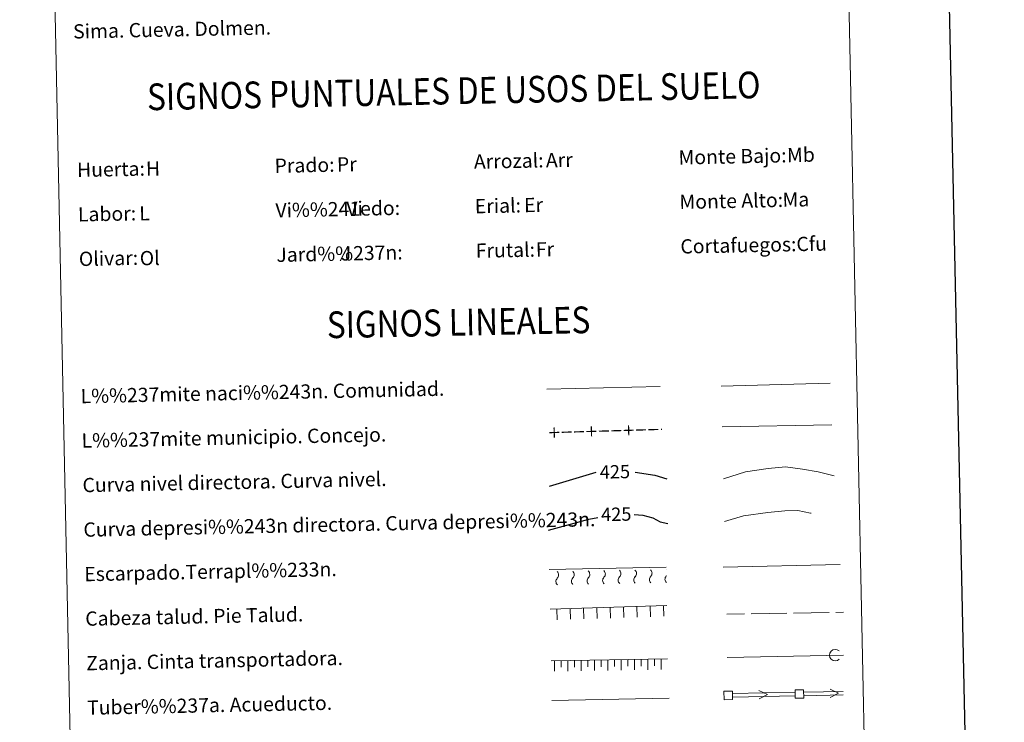
# Model space of a CAD drawing. Units: metres. Extents: x 641023 to 645538, y 718113 to 721175.
# Drawn here: x 641344 to 641897, y 718912 to 719307 of the extents above; entities that cross this region are included whole.
import ezdxf
from ezdxf.enums import TextEntityAlignment as Align

# ---------------------------------------------------------------- set-up
doc = ezdxf.new("R2010")
doc.units = ezdxf.units.M
doc.header["$MEASUREMENT"] = 0
doc.linetypes.add('DGN Style 3', pattern=[69.349462, 49.53533, -19.814132])
doc.layers.add('Carátula', color=7, linetype='Continuous', lineweight=5)
doc.styles.add('Style-arial', font='arial.shx', dxfattribs={"bigfont": 'arialbig.shx'})
doc.styles.add('Style-Helvetica-Narrow-Oblique', font='txt')

msp = doc.modelspace()

# ---------------------------------------------------------------- linework, layer by layer
at = {"layer": 'Carátula', "color": 27, "linetype": 'Continuous', "lineweight": 5}
for p, q in [((641641.43, 718998.25), (641707.09, 718999.61)), ((641641.89, 718975.91), (641707.54, 718977.99)), ((641741.13, 718973.19), (641751.13, 718973.35)), ((641754.88, 718973.41), (641764.88, 718973.57)), ((641764.88, 718973.57), (641774.88, 718973.73)), ((641778.63, 718973.79), (641788.62, 718973.95)), ((641788.62, 718973.95), (641798.62, 718974.11)), ((641802.37, 718974.17), (641806.63, 718974.24)), ((641642.39, 718947.06), (641707.89, 718948.11))]:
    msp.add_line(p, q, dxfattribs=at)
at = {"layer": 'Carátula', "color": 250, "linetype": 'Continuous', "lineweight": 5}
msp.add_line((641741.35, 718948.91), (641806.66, 718950.26), dxfattribs=at)
at = {"layer": 'Carátula', "color": 5, "linetype": 'Continuous', "lineweight": 15}
for p, q in [((641744.46, 718928.64), (641779.45, 718929.32)), ((641784.45, 718929.42), (641806.58, 718929.85)), ((641744.5, 718926.64), (641779.49, 718927.32)), ((641784.49, 718927.42), (641806.62, 718927.85))]:
    msp.add_line(p, q, dxfattribs=at)
at = {"layer": 'Carátula', "color": 7, "linetype": 'Continuous', "lineweight": 25, "flags": 128}
msp.add_lwpolyline([(641832.21, 720886.78), (641884.27, 718472.34), (645438.42, 718548.97), (645386.44, 720960.41), (641832.21, 720886.78)], dxfattribs=at)
at = {"layer": 'Carátula', "color": 250, "linetype": 'Continuous', "lineweight": 5, "ltscale": 0.45, "flags": 128}
for points in [[(641640.12, 719099.5), (641703.79, 719101.12)], [(641737.93, 719101.29), (641799.24, 719102.86)], [(641738.5, 719078.31), (641800.16, 719079.47)]]:
    msp.add_lwpolyline(points, dxfattribs=at)
at = {"layer": 'Carátula', "color": 30, "linetype": 'Continuous', "lineweight": 5, "flags": 128}
msp.add_lwpolyline([(641739.29, 719049.24), (641751.67, 719053.06), (641764.45, 719054.95), (641774.06, 719055.95), (641783.7, 719054.54), (641792.54, 719053.11), (641801.41, 719050.89)], dxfattribs=at)
at = {"layer": 'Carátula', "color": 30, "linetype": 'Continuous', "lineweight": 25, "flags": 128}
for points in [[(641641.56, 719045.1), (641667.85, 719052.93)], [(641689.68, 719052.94), (641700.76, 719051.21), (641707.52, 719049.13)]]:
    msp.add_lwpolyline(points, dxfattribs=at)
at = {"layer": 'Carátula', "color": 27, "linetype": 'DGN Style 3', "lineweight": 25, "flags": 128}
for points in [[(641689.07, 719029.12), (641694.01, 719028.8), (641699.65, 719027.32), (641703.7, 719025), (641708.04, 719024.01)], [(641640.96, 719020.42), (641663.6, 719026.57), (641668.69, 719027.54)]]:
    msp.add_lwpolyline(points, dxfattribs=at)
at = {"layer": 'Carátula', "color": 27, "linetype": 'DGN Style 3', "lineweight": 5, "flags": 128}
msp.add_lwpolyline([(641739.78, 719025.29), (641750.58, 719028.37), (641764.17, 719030.26), (641773.77, 719031.25), (641780.97, 719031.4), (641788.22, 719029.95), (641793.87, 719027.67), (641801.13, 719025.42)], dxfattribs=at)
at = {"layer": 'Carátula', "color": 27, "linetype": 'Continuous', "lineweight": 5, "flags": 128}
for points in [[(641739.2, 718999.63), (641804.86, 719000.99)], [(641645.64, 718976.03), (641645.82, 718970.08)], [(641653.13, 718976.27), (641653.32, 718970.32)], [(641660.63, 718976.51), (641660.82, 718970.56)], [(641668.12, 718976.74), (641668.31, 718970.8)], [(641675.62, 718976.98), (641675.81, 718971.03)], [(641683.12, 718977.22), (641683.31, 718971.27)], [(641690.61, 718977.46), (641690.8, 718971.51)], [(641698.11, 718977.69), (641698.3, 718971.75)], [(641705.61, 718977.93), (641705.79, 718971.98)], [(641644.26, 718947.09), (641644.36, 718941.14)], [(641651.76, 718947.21), (641651.86, 718941.26)], [(641659.26, 718947.33), (641659.36, 718941.38)], [(641666.76, 718947.45), (641666.85, 718941.5)], [(641674.26, 718947.57), (641674.35, 718941.62)], [(641681.76, 718947.69), (641681.85, 718941.74)], [(641689.26, 718947.81), (641689.35, 718941.86)], [(641696.76, 718947.93), (641696.85, 718941.98)], [(641704.25, 718948.05), (641704.35, 718942.1)]]:
    msp.add_lwpolyline(points, dxfattribs=at)
at = {"layer": 'Carátula', "color": 27, "linetype": 'Continuous', "lineweight": 5, "elevation": 0, "flags": 128}
for points in [[(641648.08, 718943.34), (641648.02, 718947.15)], [(641655.58, 718943.46), (641655.51, 718947.27)], [(641663.07, 718943.58), (641663.01, 718947.39)], [(641670.57, 718943.7), (641670.51, 718947.51)], [(641678.07, 718943.82), (641678.01, 718947.63)], [(641685.57, 718943.94), (641685.51, 718947.75)], [(641693.07, 718944.06), (641693.01, 718947.87)], [(641700.57, 718944.18), (641700.51, 718947.99)]]:
    msp.add_lwpolyline(points, dxfattribs=at)
at = {"layer": 'Carátula', "color": 5, "linetype": 'Continuous', "lineweight": 15, "flags": 128}
for points in [[(641759.18, 718930.32), (641763.98, 718928.02), (641759.27, 718925.57)], [(641799.17, 718931.1), (641803.97, 718928.8), (641799.27, 718926.35)]]:
    msp.add_lwpolyline(points, dxfattribs=at)
at = {"layer": 'Carátula', "color": 250, "linetype": 'Continuous', "lineweight": 5, "flags": 128}
msp.add_lwpolyline([(641642.86, 718924.68), (641708.81, 718926.05)], dxfattribs=at)
at = {"layer": 'Carátula', "color": 27, "linetype": 'Continuous', "lineweight": 5, "extrusion": (0, 0, -1)}
for centre, start, end in [((-641644.08, 718995.18), 132.5216, 225.1053), ((-641652.83, 718995.36), 132.5216, 225.1053), ((-641661.58, 718995.54), 132.5216, 225.1053), ((-641670.33, 718995.72), 132.5216, 225.1053), ((-641679.08, 718995.9), 132.5216, 225.1053), ((-641687.82, 718996.08), 132.5216, 225.1053), ((-641696.57, 718996.26), 132.5216, 225.1053), ((-641705.32, 718996.45), 132.5216, 133.912), ((-641705.32, 718996.45), 223.7148, 225.1053)]:
    msp.add_arc(centre, 2.59, start, end, dxfattribs=at)
at = {"layer": 'Carátula', "color": 27, "linetype": 'Continuous', "lineweight": 5}
for centre in [(641647.7, 718991.52), (641656.45, 718991.7), (641665.2, 718991.89), (641673.95, 718992.07), (641682.69, 718992.25), (641691.44, 718992.43), (641700.19, 718992.61), (641708.94, 718992.79)]:
    msp.add_arc(centre, 2.55, 134.5407, 227.8324, dxfattribs=at)
at = {"layer": 'Carátula', "color": 250, "linetype": 'Continuous', "lineweight": 5}
msp.add_arc((641802.06, 718950.17), 3.22, 47.1389, 315.2294, dxfattribs=at)
at = {"layer": 'Carátula', "color": 250, "linetype": 'Continuous', "lineweight": 5, "extrusion": (0, 0, -1)}
for points in [[(-641664.85, 719072.99), (-641665.52, 719073.01), (-641664.68, 719078.61), (-641665.36, 719078.63)], [(-641641.36, 719075.45), (-641646.99, 719075.61), (-641641.38, 719074.77), (-641647.01, 719074.94)], [(-641655.31, 719075.86), (-641660.93, 719076.02), (-641655.33, 719075.18), (-641660.95, 719075.35)], [(-641662.28, 719076.06), (-641667.9, 719076.23), (-641662.3, 719075.39), (-641667.92, 719075.55)], [(-641669.25, 719076.27), (-641674.88, 719076.43), (-641669.27, 719075.59), (-641674.9, 719075.76)], [(-641676.22, 719076.47), (-641681.85, 719076.64), (-641676.24, 719075.8), (-641681.87, 719075.96)], [(-641683.2, 719076.68), (-641688.82, 719076.84), (-641683.22, 719076), (-641688.84, 719076.17)], [(-641697.14, 719077.09), (-641702.76, 719077.25), (-641697.16, 719076.41), (-641702.78, 719076.58)]]:
    msp.add_solid(points, dxfattribs=at)
at = {"layer": 'Carátula', "color": 250, "linetype": 'Continuous', "lineweight": 5}
for points in [[(641685.77, 719073.6), (641686.44, 719073.62), (641685.6, 719079.23), (641686.27, 719079.24)], [(641643.93, 719072.37), (641644.61, 719072.39), (641643.77, 719078), (641644.44, 719078.02)], [(641648.34, 719075.65), (641653.96, 719075.82), (641648.36, 719074.98), (641653.98, 719075.14)], [(641690.17, 719076.88), (641695.79, 719077.05), (641690.19, 719076.21), (641695.81, 719076.37)], [(641704.11, 719077.29), (641704.67, 719077.31), (641704.13, 719076.62), (641704.69, 719076.63)]]:
    msp.add_solid(points, dxfattribs=at)
at = {"layer": 'Carátula', "color": 7, "linetype": 'Continuous', "lineweight": 5}
for points in [[(641084.03, 718113.19), (645538.08, 718205.46), (645476.56, 721174.84), (641022.52, 721082.57)], [(641352.64, 719851.21), (641798.48, 719860.44), (641833.42, 718173.73), (641387.6, 718164.49)]]:
    msp.add_3dface(points, dxfattribs=at)
at = {"layer": 'Carátula', "color": 5, "linetype": 'Continuous', "lineweight": 15}
for points in [[(641739.65, 718925.17), (641744.4, 718925.27), (641744.31, 718930.01), (641739.56, 718929.92)], [(641779.64, 718925.95), (641784.39, 718926.05), (641784.3, 718930.79), (641779.55, 718930.7)]]:
    msp.add_3dface(points, dxfattribs=at)

# ---------------------------------------------------------------- texts
at = {"layer": 'Carátula', "color": 7, "linetype": 'Continuous', "lineweight": 5, "style": 'Style-arial'}
for s, height, p in [('Sima. Cueva. Dolmen.', 7.9989, (641373.89, 719300.39)), ('Monte Bajo:', 7.9989, (641714.03, 719229.64)), ('Prado:', 7.999, (641487.08, 719224.94)), ('Arrozal:', 7.999, (641599.05, 719227.26)), ('Huerta:', 7.999, (641376.1, 719222.64)), ('Vi%%241edo:', 7.9989, (641487.59, 719199.94)), ('Erial:', 7.999, (641599.57, 719202.26)), ('Monte Alto:', 7.9989, (641714.55, 719204.65)), ('Labor:', 7.999, (641376.62, 719197.65)), ('Cortafuegos:', 7.9989, (641715.07, 719179.65)), ('Jard%%237n:', 7.9989, (641488.11, 719174.95)), ('Frutal:', 7.999, (641600.1, 719177.27)), ('Olivar:', 7.999, (641377.14, 719172.65)), ('L%%237mite naci%%243n. Comunidad.', 7.9989, (641378.13, 719095.61)), ('L%%237mite municipio. Concejo.', 7.9989, (641378.65, 719070.62)), ('Curva nivel directora. Curva nivel.', 7.9989, (641379.17, 719045.63)), ('Curva depresi%%243n directora. Curva depresi%%243n.', 7.9989, (641379.69, 719020.63)), ('Escarpado.Terrapl%%233n.', 7.9989, (641380.21, 718995.64)), ('Cabeza talud. Pie Talud.', 7.9989, (641380.73, 718970.64)), ('Zanja. Cinta transportadora.', 7.9989, (641381.24, 718945.65)), ('Tuber%%237a. Acueducto.', 7.9989, (641381.77, 718920.65))]:
    msp.add_text(s, height=height, rotation=1.1868, dxfattribs=at).set_placement(p, align=Align.MIDDLE_LEFT)
at = {"layer": 'Carátula', "color": 7, "linetype": 'Continuous', "lineweight": 5, "style": 'Style-arial', "width": 0.866666}
for s, p in [('SIGNOS PUNTUALES DE USOS DEL SUELO', (641587.75, 719267.03)), ('SIGNOS LINEALES', (641590.45, 719137.08))]:
    msp.add_text(s, height=14.9998, rotation=1.1369, dxfattribs=at).set_placement(p, align=Align.MIDDLE_CENTER)
at = {"layer": 'Carátula', "color": 92, "linetype": 'Continuous', "lineweight": 5, "style": 'Style-arial'}
for s, height, p in [('Mb', 7.999, (641774.97, 719230.96)), ('H', 8, (641414.81, 719223.34)), ('Pr', 7.999, (641522.11, 719225.7)), ('Arr', 7.999, (641639.49, 719228.04)), ('Vi', 7.999, (641527.43, 719200.79)), ('Er', 7.999, (641627.25, 719202.88)), ('Ma', 7.999, (641772.45, 719205.89)), ('L', 8, (641411.05, 719198.24)), ('Cfu', 7.999, (641780.23, 719181)), ('Ol', 7.999, (641411.34, 719173.04)), ('J', 8, (641524.31, 719175.7)), ('Fr', 7.999, (641633.86, 719177.97))]:
    msp.add_text(s, height=height, rotation=1.1868, dxfattribs=at).set_placement(p, align=Align.MIDDLE_LEFT)
at = {"layer": 'Carátula', "color": 27, "linetype": 'Continuous', "lineweight": 5, "style": 'Style-Helvetica-Narrow-Oblique'}
for p in [(641678.29, 719053.15), (641679.04, 719029.3)]:
    msp.add_text('425', height=7.5, rotation=1.1868, dxfattribs=at).set_placement(p, align=Align.MIDDLE_CENTER)

doc.saveas('drawing.dxf')
